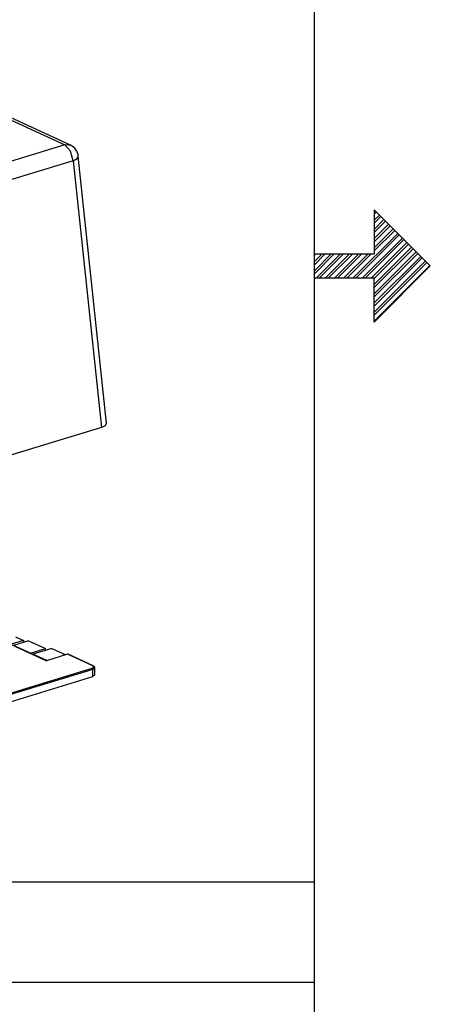
# Model space of a CAD drawing. Extents: x 0 to 11, y 0 to 8.5.
# Drawn here: x 10 to 11, y 2.5 to 4.8 of the extents above; entities that cross this region are included whole.
import ezdxf

# ---------------------------------------------------------------- set-up
doc = ezdxf.new("R2010")
doc.units = 0
doc.header["$MEASUREMENT"] = 0
doc.layers.add('1', color=7, linetype='Continuous')

msp = doc.modelspace()

# ---------------------------------------------------------------- linework, layer by layer
at = {"layer": '1', "color": 7, "linetype": 'Continuous'}
for p, q in [((10.7242, 8.2169), (10.7242, 0.2631)), ((10.8629, 4.3695), (10.9924, 4.24)), ((10.8629, 4.3695), (10.8629, 4.2677)), ((10.8629, 4.3668), (10.8643, 4.3682)), ((10.8629, 4.3598), (10.8678, 4.3646)), ((10.8629, 4.3456), (10.8749, 4.3576)), ((10.8629, 4.3385), (10.8784, 4.354)), ((10.8629, 4.3244), (10.8855, 4.347)), ((10.8629, 4.3173), (10.889, 4.3434)), ((10.8629, 4.3032), (10.8961, 4.3363)), ((10.8629, 4.2961), (10.8996, 4.3328)), ((10.8629, 4.282), (10.9067, 4.3257)), ((10.8629, 4.2749), (10.9102, 4.3222)), ((10.8144, 4.2123), (10.9173, 4.3151)), ((10.8215, 4.2123), (10.9208, 4.3116)), ((10.8356, 4.2123), (10.9279, 4.3045)), ((10.8427, 4.2123), (10.9314, 4.301)), ((10.8568, 4.2123), (10.9385, 4.2939)), ((10.8629, 4.2113), (10.942, 4.2904)), ((10.8629, 4.1971), (10.9491, 4.2833)), ((10.8629, 4.1901), (10.9526, 4.2798)), ((10.7242, 4.2634), (10.7285, 4.2677)), ((10.7242, 4.2493), (10.7426, 4.2677)), ((10.7242, 4.2422), (10.7497, 4.2677)), ((10.7242, 4.2281), (10.7638, 4.2677)), ((10.7242, 4.221), (10.7709, 4.2677)), ((10.7242, 4.2677), (10.8629, 4.2677)), ((10.7296, 4.2123), (10.7851, 4.2677)), ((10.7366, 4.2123), (10.7921, 4.2677)), ((10.7508, 4.2123), (10.8063, 4.2677)), ((10.7578, 4.2123), (10.8133, 4.2677)), ((10.772, 4.2123), (10.8275, 4.2677)), ((10.7791, 4.2123), (10.8346, 4.2677)), ((10.7932, 4.2123), (10.8487, 4.2677)), ((10.8003, 4.2123), (10.8558, 4.2677)), ((10.8629, 4.1759), (10.9597, 4.2727)), ((10.8629, 4.1688), (10.9633, 4.2692)), ((10.8629, 4.1547), (10.9703, 4.2621)), ((10.8629, 4.1476), (10.9739, 4.2586)), ((10.8629, 4.1335), (10.9809, 4.2515)), ((10.8629, 4.1264), (10.9845, 4.248)), ((10.8629, 4.1123), (10.9915, 4.2409)), ((10.8629, 4.1105), (10.9924, 4.24)), ((10.7242, 4.2123), (10.8629, 4.2123)), ((10.8629, 4.1105), (10.8629, 4.2123)), ((10.7242, 2.8174), (6.5596, 2.8174)), ((10.7242, 2.5864), (0.2758, 2.5864))]:
    msp.add_line(p, q, dxfattribs=at)
at = {"layer": '1', "color": 4, "linetype": 'Continuous'}
for p, q in [((9.6993, 4.7267), (10.1488, 4.5194)), ((10.1619, 4.5188), (9.7124, 4.7261)), ((10.1488, 4.5194), (9.2574, 4.247)), ((10.1488, 4.5194), (10.1556, 4.5203)), ((10.1623, 4.5053), (10.1488, 4.5194)), ((10.1556, 4.5203), (10.1619, 4.5188)), ((10.1685, 4.4831), (10.1623, 4.5053)), ((10.1685, 4.4831), (9.2771, 4.2108)), ((10.1685, 4.4831), (10.1772, 4.4881)), ((10.1685, 4.4831), (10.2336, 3.8673)), ((10.1772, 4.4881), (10.18, 4.4935)), ((10.2452, 3.8769), (10.18, 4.4935)), ((10.2336, 3.8673), (9.2705, 3.573)), ((10.2336, 3.8673), (10.2424, 3.8716)), ((10.2424, 3.8716), (10.2452, 3.8769)), ((9.7219, 3.5064), (10.1065, 3.329)), ((10.0538, 3.3755), (10.0254, 3.3668)), ((10.065, 3.3748), (10.0307, 3.3644)), ((10.0699, 3.3463), (10.0307, 3.3644)), ((10.0354, 3.384), (10.0538, 3.3755)), ((10.0538, 3.3755), (10.0551, 3.3718)), ((10.065, 3.3748), (10.1041, 3.3568)), ((10.0699, 3.3463), (10.0698, 3.3459)), ((10.0699, 3.3463), (10.1041, 3.3568)), ((10.0751, 3.3435), (10.0752, 3.3438)), ((10.1192, 3.3573), (10.0752, 3.3438)), ((10.1071, 3.3291), (10.0752, 3.3438)), ((10.1054, 3.3531), (10.1041, 3.3568)), ((10.1552, 3.3438), (10.1065, 3.329)), ((10.1192, 3.3573), (10.1511, 3.3426)), ((10.1558, 3.3439), (10.1552, 3.3438)), ((10.2133, 3.317), (10.1552, 3.3438)), ((10.1563, 3.3438), (10.1558, 3.3439)), ((10.2143, 3.317), (10.1563, 3.3438)), ((9.9709, 3.2381), (10.2118, 3.3117)), ((10.2134, 3.3087), (9.9725, 3.2351)), ((10.2118, 3.3117), (10.2155, 3.3143)), ((10.2118, 3.3117), (10.213, 3.3105)), ((10.213, 3.3105), (10.2134, 3.3087)), ((10.2133, 3.317), (10.2138, 3.3171)), ((10.2155, 3.3143), (10.2133, 3.317)), ((10.2181, 3.3122), (10.2134, 3.3087)), ((10.2139, 3.2923), (10.2134, 3.3087)), ((10.2138, 3.3171), (10.2143, 3.317)), ((10.2185, 3.296), (10.2139, 3.2923)), ((10.2148, 3.3167), (10.2143, 3.317)), ((10.2153, 3.3165), (10.2148, 3.3167)), ((10.2162, 3.3159), (10.2153, 3.3165)), ((10.217, 3.3151), (10.2162, 3.3159)), ((10.2175, 3.3144), (10.217, 3.3151)), ((10.2179, 3.3135), (10.2175, 3.3144)), ((10.218, 3.3128), (10.2179, 3.3135)), ((10.218, 3.312), (10.218, 3.3128)), ((10.2185, 3.296), (10.2181, 3.3124)), ((9.9259, 3.2044), (10.2139, 3.2923))]:
    msp.add_line(p, q, dxfattribs=at)
msp.add_arc((10.1488, 4.4902), 0.0314, 6.0341, 65.2365, dxfattribs=at)

doc.saveas('drawing.dxf')
